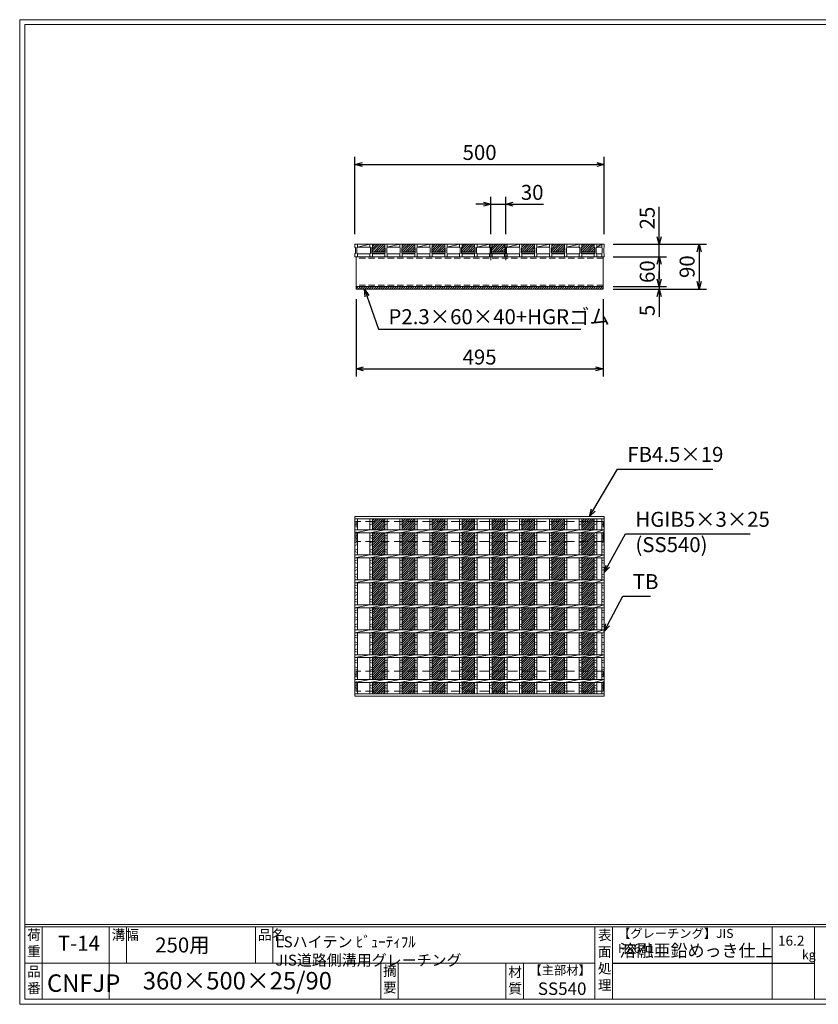
# Model space of a CAD drawing. Units: millimetres. Extents: x -3023 to -233, y -15 to 1958.
# Drawn here: x -3023 to -1421, y -15 to 1958 of the extents above; entities that cross this region are included whole.
import ezdxf

# ---------------------------------------------------------------- set-up
doc = ezdxf.new("R2010")
doc.units = ezdxf.units.MM
doc.linetypes.add('CENTER', pattern=[10, 6.25, -1.25, 1.25, -1.25])
doc.linetypes.add('HIDDEN', pattern=[9.525, 6.35, -3.175])
for name, color, linetype, lineweight in [('エンボス', 4, 'Continuous', 5), ('ゴム', 51, 'Continuous', 13), ('中心線', 1, 'CENTER', 5), ('寸法線', 2, 'Continuous', 9), ('嵩上平面', 112, 'HIDDEN', 13), ('嵩上断面', 112, 'Continuous', 13), ('本体', 7, 'Continuous', 13), ('枠寸法', 31, 'Continuous', 9)]:
    doc.layers.add(name, color=color, linetype=linetype, lineweight=lineweight)
doc.layers.add('外枠', color=7, linetype='Continuous')
doc.dimstyles.new('ISO-25', dxfattribs={"dimscale": 10, "dimtxt": 3, "dimasz": 1.5, "dimexe": 1.5, "dimexo": 2, "dimgap": 0.5, "dimtad": 1, "dimdsep": 46, "dimtxsty": 'Standard', "dimblk": 'OPEN30', "dimcen": 2.5, "dimadec": 0, "dimazin": 0, "dimtfac": 1, "dimtmove": 0, "dimatfit": 0, "dimldrblk": 'OPEN30', "dimfxl": 1, "dimarcsym": 0})

# ---------------------------------------------------------------- blocks, each defined once
blk = doc.blocks.new('_Open30')
at = {"color": 0, "linetype": 'ByBlock', "lineweight": -2}
for p, q in [((-1, 0.27), (0, 0)), ((0, 0), (-1, -0.27)), ((0, 0), (-1, 0))]:
    blk.add_line(p, q, dxfattribs=at)
blk = doc.blocks.new('*D27')
at = {"layer": 'Defpoints', "color": 0, "linetype": 'Continuous'}
for p in [(-2047.9, 1588.5), (-2077.9, 1508.5), (-2047.9, 1508.5)]:
    blk.add_point(p, dxfattribs=at)
at = {"layer": '寸法線', "color": 0, "linetype": 'Continuous', "lineweight": -2}
for p, q in [((-2077.9, 1528.5), (-2077.9, 1603.5)), ((-2047.9, 1528.5), (-2047.9, 1603.5)), ((-2092.9, 1588.5), (-2107.9, 1588.5)), ((-2077.9, 1588.5), (-2047.9, 1588.5)), ((-2032.9, 1588.5), (-1972.1, 1588.5))]:
    blk.add_line(p, q, dxfattribs=at)
at = {"layer": '寸法線', "color": 0, "linetype": 'Continuous', "lineweight": -2, "xscale": 15, "yscale": 15, "zscale": 15}
blk.add_blockref('_Open30', (-2077.9, 1588.5), dxfattribs=at)
at = {"layer": '寸法線', "color": 0, "linetype": 'Continuous', "lineweight": -2, "xscale": 15, "yscale": 15, "zscale": 15, "rotation": 180}
blk.add_blockref('_Open30', (-2047.9, 1588.5), dxfattribs=at)
at = {"layer": '寸法線', "color": 0, "linetype": 'Continuous', "insert": (-1995, 1608.5), "char_height": 30, "attachment_point": 5}
blk.add_mtext('30', dxfattribs=at)
blk = doc.blocks.new('*D30')
at = {"layer": 'Defpoints', "color": 0, "linetype": 'Continuous'}
for p in [(-1850.4, 1668.5), (-2350.4, 1508.5), (-1850.4, 1508.5)]:
    blk.add_point(p, dxfattribs=at)
at = {"layer": '寸法線', "color": 0, "linetype": 'Continuous', "lineweight": -2}
for p, q in [((-2350.4, 1528.5), (-2350.4, 1683.5)), ((-1850.4, 1528.5), (-1850.4, 1683.5)), ((-2335.4, 1668.5), (-1865.4, 1668.5))]:
    blk.add_line(p, q, dxfattribs=at)
at = {"layer": '寸法線', "color": 0, "linetype": 'Continuous', "lineweight": -2, "xscale": 15, "yscale": 15, "zscale": 15, "rotation": 180}
blk.add_blockref('_Open30', (-2350.4, 1668.5), dxfattribs=at)
at = {"layer": '寸法線', "color": 0, "linetype": 'Continuous', "lineweight": -2, "xscale": 15, "yscale": 15, "zscale": 15}
blk.add_blockref('_Open30', (-1850.4, 1668.5), dxfattribs=at)
at = {"layer": '寸法線', "color": 0, "linetype": 'Continuous', "insert": (-2100.4, 1688.5), "char_height": 30, "attachment_point": 5}
blk.add_mtext('500', dxfattribs=at)
blk = doc.blocks.new('*D31')
at = {"layer": 'Defpoints', "color": 0, "linetype": 'Continuous'}
for p in [(-1852.9, 1508.5), (-1740.4, 1508.5), (-1852.9, 1483.5)]:
    blk.add_point(p, dxfattribs=at)
at = {"layer": '寸法線', "color": 0, "linetype": 'Continuous', "lineweight": -2}
for p, q in [((-1740.4, 1523.5), (-1740.4, 1583.3)), ((-1832.9, 1508.5), (-1725.4, 1508.5)), ((-1740.4, 1483.5), (-1740.4, 1508.5)), ((-1832.9, 1483.5), (-1725.4, 1483.5)), ((-1740.4, 1468.5), (-1740.4, 1453.5))]:
    blk.add_line(p, q, dxfattribs=at)
at = {"layer": '寸法線', "color": 0, "linetype": 'Continuous', "lineweight": -2, "xscale": 15, "yscale": 15, "zscale": 15}
for p, rotation in [((-1740.4, 1508.5), 270), ((-1740.4, 1483.5), 90)]:
    blk.add_blockref('_Open30', p, dxfattribs=dict(at, rotation=rotation))
at = {"layer": '寸法線', "color": 0, "linetype": 'Continuous', "insert": (-1760.4, 1560.9), "char_height": 30, "attachment_point": 5, "rotation": 90}
blk.add_mtext('25', dxfattribs=at)
blk = doc.blocks.new('*U25')
at = {"layer": 'エンボス', "ltscale": 3}
h = blk.add_hatch(dxfattribs=at)
h.set_pattern_fill('ANSI31', color=256)
h.set_pattern_definition([(45, (-430.59, -1466.396), (-2.245064, 2.245064), [])])
h.paths.add_polyline_path([(12.5, 175.5), (-12.5, 175.5), (-12.5, 153), (12.5, 153)])
h.paths.add_polyline_path([(12.5, 147), (-12.5, 147), (-12.5, 103), (12.5, 103)])
h.paths.add_polyline_path([(12.5, 97), (-12.5, 97), (-12.5, 53), (12.5, 53)])
h.paths.add_polyline_path([(12.5, 47), (-12.5, 47), (-12.5, 3), (12.5, 3)])
h.paths.add_polyline_path([(12.5, -3), (-12.5, -3), (-12.5, -47), (12.5, -47)])
h.paths.add_polyline_path([(12.5, -53), (-12.5, -53), (-12.5, -97), (12.5, -97)])
h.paths.add_polyline_path([(12.5, -103), (-12.5, -103), (-12.5, -147), (12.5, -147)])
h.paths.add_polyline_path([(12.5, -153), (-12.5, -153), (-12.5, -175.5), (12.5, -175.5)])
blk = doc.blocks.new('*U26')
at = {"layer": 'エンボス', "color": 0, "linetype": 'ByBlock', "lineweight": -2}
for p in [(0, 0), (60, 0), (120, 0), (180, 0), (240, 0), (300, 0), (360, 0), (420, 0)]:
    blk.add_blockref('*U25', p, dxfattribs=at)
blk = doc.blocks.new('*D34')
at = {"layer": 'Defpoints', "color": 0, "linetype": 'Continuous'}
for p in [(-1852.9, 1483.5), (-1852.9, 1423.5), (-1740.4, 1423.5)]:
    blk.add_point(p, dxfattribs=at)
at = {"layer": '寸法線', "color": 0, "linetype": 'Continuous', "lineweight": -2}
for p, q in [((-1832.9, 1483.5), (-1725.4, 1483.5)), ((-1740.4, 1468.5), (-1740.4, 1438.5)), ((-1832.9, 1423.5), (-1725.4, 1423.5))]:
    blk.add_line(p, q, dxfattribs=at)
at = {"layer": '寸法線', "color": 0, "linetype": 'Continuous', "lineweight": -2, "xscale": 15, "yscale": 15, "zscale": 15}
for p, rotation in [((-1740.4, 1483.5), 90), ((-1740.4, 1423.5), 270)]:
    blk.add_blockref('_Open30', p, dxfattribs=dict(at, rotation=rotation))
at = {"layer": '寸法線', "color": 0, "linetype": 'Continuous', "insert": (-1760.4, 1453.5), "char_height": 30, "attachment_point": 5, "rotation": 90}
blk.add_mtext('60', dxfattribs=at)
blk = doc.blocks.new('*D35')
at = {"layer": 'Defpoints', "color": 0, "linetype": 'Continuous'}
for p in [(-1852.9, 1508.5), (-1740.4, 1508.5), (-1852.9, 1483.5)]:
    blk.add_point(p, dxfattribs=at)
at = {"layer": '寸法線', "color": 0, "linetype": 'Continuous', "lineweight": -2}
for p, q in [((-1740.4, 1523.5), (-1740.4, 1583.3)), ((-1832.9, 1508.5), (-1725.4, 1508.5)), ((-1740.4, 1483.5), (-1740.4, 1508.5)), ((-1832.9, 1483.5), (-1725.4, 1483.5)), ((-1740.4, 1468.5), (-1740.4, 1453.5))]:
    blk.add_line(p, q, dxfattribs=at)
at = {"layer": '寸法線', "color": 0, "linetype": 'Continuous', "lineweight": -2, "xscale": 15, "yscale": 15, "zscale": 15}
for p, rotation in [((-1740.4, 1508.5), 270), ((-1740.4, 1483.5), 90)]:
    blk.add_blockref('_Open30', p, dxfattribs=dict(at, rotation=rotation))
at = {"layer": '寸法線', "color": 0, "linetype": 'Continuous', "insert": (-1760.4, 1560.9), "char_height": 30, "attachment_point": 5, "rotation": 90}
blk.add_mtext('25', dxfattribs=at)
blk = doc.blocks.new('*D36')
at = {"layer": 'Defpoints', "color": 0, "linetype": 'Continuous'}
for p in [(-1852.9, 1508.5), (-1852.9, 1418.5), (-1660.4, 1418.5)]:
    blk.add_point(p, dxfattribs=at)
at = {"layer": '寸法線', "color": 0, "linetype": 'Continuous', "lineweight": -2}
for p, q in [((-1832.9, 1508.5), (-1645.4, 1508.5)), ((-1660.4, 1493.5), (-1660.4, 1433.5)), ((-1832.9, 1418.5), (-1645.4, 1418.5))]:
    blk.add_line(p, q, dxfattribs=at)
at = {"layer": '寸法線', "color": 0, "linetype": 'Continuous', "lineweight": -2, "xscale": 15, "yscale": 15, "zscale": 15}
for p, rotation in [((-1660.4, 1508.5), 90), ((-1660.4, 1418.5), 270)]:
    blk.add_blockref('_Open30', p, dxfattribs=dict(at, rotation=rotation))
at = {"layer": '寸法線', "color": 0, "linetype": 'Continuous', "insert": (-1680.4, 1463.5), "char_height": 30, "attachment_point": 5, "rotation": 90}
blk.add_mtext('90', dxfattribs=at)
blk = doc.blocks.new('*D37')
at = {"layer": 'Defpoints', "color": 0, "linetype": 'Continuous'}
for p in [(-1852.9, 1423.5), (-1852.9, 1418.5), (-1740.4, 1418.5)]:
    blk.add_point(p, dxfattribs=at)
at = {"layer": '寸法線', "color": 0, "linetype": 'Continuous', "lineweight": -2}
for p, q in [((-1740.4, 1438.5), (-1740.4, 1453.5)), ((-1832.9, 1423.5), (-1725.4, 1423.5)), ((-1740.4, 1423.5), (-1740.4, 1418.5)), ((-1832.9, 1418.5), (-1725.4, 1418.5)), ((-1740.4, 1403.5), (-1740.4, 1362.9))]:
    blk.add_line(p, q, dxfattribs=at)
at = {"layer": '寸法線', "color": 0, "linetype": 'Continuous', "lineweight": -2, "xscale": 15, "yscale": 15, "zscale": 15}
for p, rotation in [((-1740.4, 1423.5), 270), ((-1740.4, 1418.5), 90)]:
    blk.add_blockref('_Open30', p, dxfattribs=dict(at, rotation=rotation))
at = {"layer": '寸法線', "color": 0, "linetype": 'Continuous', "insert": (-1760.4, 1375.7), "char_height": 30, "attachment_point": 5, "rotation": 90}
blk.add_mtext('5', dxfattribs=at)
blk = doc.blocks.new('*D39')
at = {"layer": 'Defpoints', "color": 0, "linetype": 'Continuous'}
for p in [(-2347.9, 1418.5), (-1852.9, 1418.5), (-1852.9, 1258.5)]:
    blk.add_point(p, dxfattribs=at)
at = {"layer": '寸法線', "color": 0, "linetype": 'Continuous', "lineweight": -2}
for p, q in [((-2347.9, 1398.5), (-2347.9, 1243.5)), ((-1852.9, 1398.5), (-1852.9, 1243.5)), ((-2332.9, 1258.5), (-1867.9, 1258.5))]:
    blk.add_line(p, q, dxfattribs=at)
at = {"layer": '寸法線', "color": 0, "linetype": 'Continuous', "lineweight": -2, "xscale": 15, "yscale": 15, "zscale": 15, "rotation": 180}
blk.add_blockref('_Open30', (-2347.9, 1258.5), dxfattribs=at)
at = {"layer": '寸法線', "color": 0, "linetype": 'Continuous', "lineweight": -2, "xscale": 15, "yscale": 15, "zscale": 15}
blk.add_blockref('_Open30', (-1852.9, 1258.5), dxfattribs=at)
at = {"layer": '寸法線', "color": 0, "linetype": 'Continuous', "insert": (-2100.4, 1278.5), "char_height": 30, "attachment_point": 5}
blk.add_mtext('495', dxfattribs=at)
blk = doc.blocks.new('*U40')
at = {"layer": 'エンボス', "ltscale": 3}
h = blk.add_hatch(dxfattribs=at)
h.set_pattern_fill('ANSI31', color=256)
h.set_pattern_definition([(45, (-413.59, -707.5055), (-2.245064, 2.245064), [])])
h.paths.add_polyline_path([(29.5, 12.5), (4.5, 12.5), (4.5, 6.5), (3.5, 5.5), (3.5, -2.5), (30.5, -2.5), (30.5, 5.5), (29.5, 6.5)])
at = {"layer": '本体'}
for p, q in [((-30.5, 12.5), (-25.5, 12.5)), ((-30.5, 12.5), (-30.5, 6.5)), ((-30.5, 12.5), (-25.5, 12.5)), ((-30.5, 12.5), (-30.5, 6.5)), ((-30.5, 12.5), (-25.5, 12.5)), ((-30.5, 12.5), (-30.5, 6.5)), ((-30.5, 6.5), (-29.5, 5.5)), ((-30.5, 6.5), (-29.5, 5.5)), ((-30.5, 6.5), (-29.5, 5.5)), ((-29.5, 5.5), (-29.5, -5.5)), ((-29.5, 5.5), (-29.5, -5.5)), ((-29.5, 5.5), (-29.5, -5.5)), ((-25.5, 6.5), (-26.5, 5.5)), ((-25.5, 6.5), (-26.5, 5.5)), ((-25.5, 6.5), (-26.5, 5.5)), ((-26.5, 5.5), (-26.5, -5.5)), ((-26.5, 5.5), (-26.5, -5.5)), ((-26.5, 5.5), (-26.5, -5.5)), ((-25.5, 12.5), (-25.5, 6.5)), ((-25.5, 12.5), (-25.5, 6.5)), ((-25.5, 12.5), (-25.5, 6.5)), ((-0.5, 12.5), (4.5, 12.5)), ((-0.5, 12.5), (-0.5, 6.5)), ((-0.5, 12.5), (4.5, 12.5)), ((-0.5, 12.5), (-0.5, 6.5)), ((-0.5, 12.5), (4.5, 12.5)), ((-0.5, 12.5), (-0.5, 6.5)), ((-0.5, 6.5), (0.5, 5.5)), ((-0.5, 6.5), (0.5, 5.5)), ((-0.5, 6.5), (0.5, 5.5)), ((0.5, 5.5), (0.5, -5.5)), ((0.5, 5.5), (0.5, -5.5)), ((0.5, 5.5), (0.5, -5.5)), ((4.5, 6.5), (3.5, 5.5)), ((4.5, 6.5), (3.5, 5.5)), ((4.5, 6.5), (3.5, 5.5)), ((3.5, 5.5), (3.5, -5.5)), ((3.5, 5.5), (3.5, -5.5)), ((3.5, 5.5), (3.5, -5.5)), ((4.5, 12.5), (4.5, 6.5)), ((4.5, 12.5), (4.5, 6.5)), ((4.5, 12.5), (4.5, 6.5)), ((-30.5, -6.5), (-29.5, -5.5)), ((-30.5, -6.5), (-29.5, -5.5)), ((-30.5, -6.5), (-29.5, -5.5)), ((-30.5, -12.5), (-30.5, -6.5)), ((-30.5, -12.5), (-30.5, -6.5)), ((-30.5, -12.5), (-30.5, -6.5)), ((-30.5, -12.5), (-25.5, -12.5)), ((-30.5, -12.5), (-25.5, -12.5)), ((-30.5, -12.5), (-25.5, -12.5)), ((-25.5, -6.5), (-26.5, -5.5)), ((-25.5, -6.5), (-26.5, -5.5)), ((-25.5, -6.5), (-26.5, -5.5)), ((-25.5, -12.5), (-25.5, -6.5)), ((-25.5, -12.5), (-25.5, -6.5)), ((-25.5, -12.5), (-25.5, -6.5)), ((-0.5, -6.5), (0.5, -5.5)), ((-0.5, -6.5), (0.5, -5.5)), ((-0.5, -6.5), (0.5, -5.5)), ((-0.5, -12.5), (-0.5, -6.5)), ((-0.5, -12.5), (-0.5, -6.5)), ((-0.5, -12.5), (-0.5, -6.5)), ((-0.5, -12.5), (4.5, -12.5)), ((-0.5, -12.5), (4.5, -12.5)), ((-0.5, -12.5), (4.5, -12.5)), ((4.5, -6.5), (3.5, -5.5)), ((4.5, -6.5), (3.5, -5.5)), ((4.5, -6.5), (3.5, -5.5)), ((4.5, -12.5), (4.5, -6.5)), ((4.5, -12.5), (4.5, -6.5)), ((4.5, -12.5), (4.5, -6.5))]:
    blk.add_line(p, q, dxfattribs=at)
at = {"layer": '本体', "linetype": 'Continuous'}
for p, q in [((-25.5, 12.5), (-0.5, 12.5)), ((-25.5, 6.5), (-0.5, 12.5)), ((-25.5, 6.5), (-0.5, 6.5)), ((4.5, 12.5), (29.5, 12.5)), ((-25.5, -6.5), (-0.5, -6.5)), ((3.5, -2.5), (30.5, -2.5)), ((3.5, -5.5), (30.5, -5.5)), ((4.5, -6.5), (29.5, -6.5))]:
    blk.add_line(p, q, dxfattribs=at)
blk = doc.blocks.new('*U41')
at = {"layer": '枠寸法', "color": 0, "linetype": 'ByBlock', "lineweight": -2}
for p in [(0, 0), (60, 0), (120, 0), (180, 0), (240, 0), (300, 0), (360, 0), (420, 0)]:
    blk.add_blockref('*U40', p, dxfattribs=at)
blk = doc.blocks.new('*U42')
at = {"layer": 'エンボス', "linetype": 'Continuous'}
for p, q in [((-15, 170.3), (-10, 168.3)), ((-10, 165.3), (-15, 163.3)), ((-15, 140.6), (-10, 142.6)), ((-10, 135.6), (-15, 137.6)), ((-15, 128.6), (-10, 126.6)), ((-10, 123.6), (-15, 121.6)), ((-15, 112.6), (-10, 114.6)), ((-10, 107.6), (-15, 109.6)), ((-15, 90.9), (-10, 92.9)), ((-10, 85.9), (-15, 87.9)), ((-15, 78.9), (-10, 76.9)), ((-10, 73.9), (-15, 71.9)), ((-15, 62.9), (-10, 64.9)), ((-10, 57.9), (-15, 59.9)), ((-15, 40.9), (-10, 42.9)), ((-10, 35.9), (-15, 37.9)), ((-15, 28.9), (-10, 26.9)), ((-10, 23.9), (-15, 21.9)), ((-15, 12.9), (-10, 14.9)), ((-10, 7.9), (-15, 9.9)), ((-15, -9.1), (-10, -7.1)), ((-10, -14.1), (-15, -12.1)), ((-15, -21.1), (-10, -23.1)), ((-10, -26.1), (-15, -28.1)), ((-15, -37.1), (-10, -35.1)), ((-10, -42.1), (-15, -40.1)), ((-15, -59.1), (-10, -57.1)), ((-10, -64.1), (-15, -62.1)), ((-15, -71.1), (-10, -73.1)), ((-10, -76.1), (-15, -78.1)), ((-15, -87.1), (-10, -85.1)), ((-10, -92.1), (-15, -90.1)), ((-15, -109.1), (-10, -107.1)), ((-10, -114.1), (-15, -112.1)), ((-15, -121.1), (-10, -123.1)), ((-10, -126.1), (-15, -128.1)), ((-15, -137.1), (-10, -135.1)), ((-10, -142.1), (-15, -140.1)), ((-15, -159.5), (-10, -157.5)), ((-10, -164.5), (-15, -162.5))]:
    blk.add_line(p, q, dxfattribs=at)
at = {"layer": '本体', "linetype": 'Continuous'}
for p, q in [((-15, 175.5), (-15, 153)), ((-10, 175.5), (-10, 153)), ((-15, 147), (15, 153)), ((-15, 147), (-15, 103)), ((-10, 147), (-10, 103)), ((-15, 97), (15, 103)), ((-15, 97), (-15, 53)), ((-10, 97), (-10, 53)), ((-15, 47), (15, 53)), ((-15, 47), (-15, 3)), ((-10, 47), (-10, 3)), ((-15, -3), (15, 3)), ((-15, -3), (-15, -47)), ((-10, -3), (-10, -47)), ((-15, -53), (15, -47)), ((-15, -53), (-15, -97)), ((-10, -53), (-10, -97)), ((-15, -103), (15, -97)), ((-15, -103), (-15, -147)), ((-10, -103), (-10, -147)), ((-15, -153), (15, -147)), ((-15, -153), (-15, -175.5)), ((-10, -153), (-10, -175.5))]:
    blk.add_line(p, q, dxfattribs=at)
blk = doc.blocks.new('*U43')
at = {"layer": '枠寸法', "color": 0, "linetype": 'ByBlock', "lineweight": -2}
for p in [(0, 0), (30, 0), (60, 0), (90, 0), (120, 0), (150, 0), (180, 0), (210, 0), (240, 0), (270, 0), (300, 0), (330, 0), (360, 0), (390, 0), (420, 0)]:
    blk.add_blockref('*U42', p, dxfattribs=at)

msp = doc.modelspace()

# ---------------------------------------------------------------- hatches: boundary and pattern name
at = {"layer": 'ゴム', "linetype": 'Continuous'}
h = msp.add_hatch(dxfattribs=at)
h.set_pattern_fill('ANSI31', color=256, style=0)
h.set_pattern_definition([(45, (-2787.205, 1199.9186), (-2.245064, 2.245064), [])])
h.paths.add_polyline_path([(-1852.924, 1418.474), (-1852.924, 1423.474), (-2347.924, 1423.474), (-2347.924, 1418.474)])

# ---------------------------------------------------------------- linework, layer by layer
at = {"layer": 'エンボス', "linetype": 'Continuous'}
for p, q in [((-2350.424, 953.162), (-2345.424, 951.162)), ((-2345.424, 948.162), (-2350.424, 946.162)), ((-1870.424, 953.162), (-1865.424, 951.162)), ((-1865.424, 948.162), (-1870.424, 946.162)), ((-1855.424, 953.162), (-1850.424, 951.162)), ((-1850.424, 948.162), (-1855.424, 946.162)), ((-2350.424, 923.484), (-2345.424, 925.484)), ((-2345.424, 918.484), (-2350.424, 920.484)), ((-2350.424, 911.484), (-2345.424, 909.484)), ((-1870.424, 923.484), (-1865.424, 925.484)), ((-1865.424, 918.484), (-1870.424, 920.484)), ((-1870.424, 911.484), (-1865.424, 909.484)), ((-1855.424, 923.484), (-1850.424, 925.484)), ((-1850.424, 918.484), (-1855.424, 920.484)), ((-1855.424, 911.484), (-1850.424, 909.484)), ((-2345.424, 906.484), (-2350.424, 904.484)), ((-2350.424, 895.484), (-2345.424, 897.484)), ((-2345.424, 890.484), (-2350.424, 892.484)), ((-1865.424, 906.484), (-1870.424, 904.484)), ((-1870.424, 895.484), (-1865.424, 897.484)), ((-1865.424, 890.484), (-1870.424, 892.484)), ((-1850.424, 906.484), (-1855.424, 904.484)), ((-1855.424, 895.484), (-1850.424, 897.484)), ((-1850.424, 890.484), (-1855.424, 892.484)), ((-2350.424, 873.825), (-2345.424, 875.825)), ((-2345.424, 868.825), (-2350.424, 870.825)), ((-1870.424, 873.825), (-1865.424, 875.825)), ((-1865.424, 868.825), (-1870.424, 870.825)), ((-1855.424, 873.825), (-1850.424, 875.825)), ((-1850.424, 868.825), (-1855.424, 870.825)), ((-2350.424, 861.825), (-2345.424, 859.825)), ((-2345.424, 856.825), (-2350.424, 854.825)), ((-1870.424, 861.825), (-1865.424, 859.825)), ((-1865.424, 856.825), (-1870.424, 854.825)), ((-1855.424, 861.825), (-1850.424, 859.825)), ((-1850.424, 856.825), (-1855.424, 854.825)), ((-2350.424, 845.825), (-2345.424, 847.825)), ((-2345.424, 840.825), (-2350.424, 842.825)), ((-1870.424, 845.825), (-1865.424, 847.825)), ((-1865.424, 840.825), (-1870.424, 842.825)), ((-1855.424, 845.825), (-1850.424, 847.825)), ((-1850.424, 840.825), (-1855.424, 842.825)), ((-2350.424, 823.825), (-2345.424, 825.825)), ((-2345.424, 818.825), (-2350.424, 820.825)), ((-2350.424, 811.825), (-2345.424, 809.825)), ((-1870.424, 823.825), (-1865.424, 825.825)), ((-1865.424, 818.825), (-1870.424, 820.825)), ((-1870.424, 811.825), (-1865.424, 809.825)), ((-1855.424, 823.825), (-1850.424, 825.825)), ((-1850.424, 818.825), (-1855.424, 820.825)), ((-1855.424, 811.825), (-1850.424, 809.825)), ((-2345.424, 806.825), (-2350.424, 804.825)), ((-2350.424, 795.825), (-2345.424, 797.825)), ((-2345.424, 790.825), (-2350.424, 792.825)), ((-1865.424, 806.825), (-1870.424, 804.825)), ((-1870.424, 795.825), (-1865.424, 797.825)), ((-1865.424, 790.825), (-1870.424, 792.825)), ((-1850.424, 806.825), (-1855.424, 804.825)), ((-1855.424, 795.825), (-1850.424, 797.825)), ((-1850.424, 790.825), (-1855.424, 792.825)), ((-2350.424, 773.825), (-2345.424, 775.825)), ((-2345.424, 768.825), (-2350.424, 770.825)), ((-1870.424, 773.825), (-1865.424, 775.825)), ((-1865.424, 768.825), (-1870.424, 770.825)), ((-1855.424, 773.825), (-1850.424, 775.825)), ((-1850.424, 768.825), (-1855.424, 770.825)), ((-2350.424, 761.825), (-2345.424, 759.825)), ((-2345.424, 756.825), (-2350.424, 754.825)), ((-1870.424, 761.825), (-1865.424, 759.825)), ((-1865.424, 756.825), (-1870.424, 754.825)), ((-1855.424, 761.825), (-1850.424, 759.825)), ((-1850.424, 756.825), (-1855.424, 754.825)), ((-2350.424, 745.825), (-2345.424, 747.825)), ((-2345.424, 740.825), (-2350.424, 742.825)), ((-1870.424, 745.825), (-1865.424, 747.825)), ((-1865.424, 740.825), (-1870.424, 742.825)), ((-1855.424, 745.825), (-1850.424, 747.825)), ((-1850.424, 740.825), (-1855.424, 742.825)), ((-2350.424, 723.825), (-2345.424, 725.825)), ((-2345.424, 718.825), (-2350.424, 720.825)), ((-2350.424, 711.825), (-2345.424, 709.825)), ((-1870.424, 723.825), (-1865.424, 725.825)), ((-1865.424, 718.825), (-1870.424, 720.825)), ((-1870.424, 711.825), (-1865.424, 709.825)), ((-1855.424, 723.825), (-1850.424, 725.825)), ((-1850.424, 718.825), (-1855.424, 720.825)), ((-1855.424, 711.825), (-1850.424, 709.825)), ((-2345.424, 706.825), (-2350.424, 704.825)), ((-2350.424, 695.825), (-2345.424, 697.825)), ((-2345.424, 690.825), (-2350.424, 692.825)), ((-1865.424, 706.825), (-1870.424, 704.825)), ((-1870.424, 695.825), (-1865.424, 697.825)), ((-1865.424, 690.825), (-1870.424, 692.825)), ((-1850.424, 706.825), (-1855.424, 704.825)), ((-1855.424, 695.825), (-1850.424, 697.825)), ((-1850.424, 690.825), (-1855.424, 692.825)), ((-2350.424, 673.825), (-2345.424, 675.825)), ((-1870.424, 673.825), (-1865.424, 675.825)), ((-1855.424, 673.825), (-1850.424, 675.825)), ((-2345.424, 668.825), (-2350.424, 670.825)), ((-2350.424, 661.825), (-2345.424, 659.825)), ((-2345.424, 656.825), (-2350.424, 654.825)), ((-1865.424, 668.825), (-1870.424, 670.825)), ((-1870.424, 661.825), (-1865.424, 659.825)), ((-1865.424, 656.825), (-1870.424, 654.825)), ((-1850.424, 668.825), (-1855.424, 670.825)), ((-1855.424, 661.825), (-1850.424, 659.825)), ((-1850.424, 656.825), (-1855.424, 654.825)), ((-2350.424, 645.825), (-2345.424, 647.825)), ((-2345.424, 640.825), (-2350.424, 642.825)), ((-1870.424, 645.825), (-1865.424, 647.825)), ((-1865.424, 640.825), (-1870.424, 642.825)), ((-1855.424, 645.825), (-1850.424, 647.825)), ((-1850.424, 640.825), (-1855.424, 642.825)), ((-2350.424, 623.412), (-2345.424, 625.412)), ((-2345.424, 618.412), (-2350.424, 620.412)), ((-1870.424, 623.412), (-1865.424, 625.412)), ((-1865.424, 618.412), (-1870.424, 620.412)), ((-1855.424, 623.412), (-1850.424, 625.412)), ((-1850.424, 618.412), (-1855.424, 620.412))]:
    msp.add_line(p, q, dxfattribs=at)
at = {"layer": 'ゴム', "linetype": 'Continuous'}
for p, q in [((-2347.924, 1423.474), (-2347.924, 1418.474)), ((-1852.924, 1418.474), (-1852.924, 1423.474)), ((-2347.924, 1418.474), (-1852.924, 1418.474))]:
    msp.add_line(p, q, dxfattribs=at)
at = {"layer": '中心線', "linetype": 'Continuous'}
for p, q in [((-2077.924, 1509.551), (-2077.924, 1476.551)), ((-2047.924, 1509.551), (-2047.924, 1476.551))]:
    msp.add_line(p, q, dxfattribs=at)
at = {"layer": '外枠', "lineweight": 9, "ltscale": 80}
for p, q in [((-233.037, 1958.476), (-3022.548, 1958.476)), ((-3022.548, -14.793), (-3022.548, 1958.476)), ((-3022.548, -14.793), (-233.037, -14.793))]:
    msp.add_line(p, q, dxfattribs=at)
at = {"layer": '外枠', "lineweight": 9, "ltscale": 100}
for p, q in [((-3012.548, 1949.085), (-242.429, 1949.085)), ((-3012.548, 1949.085), (-3012.548, -4.793)), ((-2977.548, 140.607), (-2977.548, -4.793)), ((-2843.444, 140.607), (-2843.444, -4.793)), ((-2808.444, 140.607), (-2808.444, 67.907)), ((-2549.983, 140.607), (-2549.983, 67.907)), ((-2514.983, 140.607), (-2514.983, 67.907)), ((-2298.72, 67.907), (-2298.72, -4.793)), ((-2263.72, 67.907), (-2263.72, -4.793)), ((-2047.597, 67.907), (-2047.597, -4.793)), ((-2012.597, 67.907), (-2012.597, -4.793)), ((-3012.548, -4.793), (-242.429, -4.793))]:
    msp.add_line(p, q, dxfattribs=at)
at = {"layer": '外枠', "linetype": 'Continuous', "lineweight": 9, "ltscale": 100}
for p, q in [((-3012.548, 145.302), (-242.429, 145.302)), ((-3012.548, 140.607), (-242.429, 140.607)), ((-1869.017, 140.607), (-1869.017, -4.793)), ((-1834.017, 140.607), (-1834.017, -4.793)), ((-1513.868, 140.607), (-1513.868, -4.793)), ((-1428.597, 140.607), (-1428.597, -4.793)), ((-3012.548, 67.907), (-1869.018, 67.907))]:
    msp.add_line(p, q, dxfattribs=at)
at = {"layer": '外枠', "ltscale": 3}
msp.add_line((-1834.017, 67.907), (-1428.597, 67.907), dxfattribs=at)
at = {"layer": '嵩上平面', "linetype": 'HIDDEN', "lineweight": 9, "ltscale": 3}
for p, q in [((-1852.924, 952.912), (-2347.924, 952.912)), ((-2347.924, 912.912), (-2347.924, 952.912)), ((-1852.924, 912.912), (-1852.924, 952.912)), ((-1852.924, 912.912), (-2347.924, 912.912)), ((-1852.924, 652.912), (-2347.924, 652.912)), ((-2347.924, 612.912), (-2347.924, 652.912)), ((-1852.924, 612.912), (-1852.924, 652.912)), ((-1852.924, 612.912), (-2347.924, 612.912))]:
    msp.add_line(p, q, dxfattribs=at)
at = {"layer": '嵩上断面', "linetype": 'Continuous'}
for p, q in [((-1852.924, 1483.474), (-2347.924, 1483.474)), ((-2347.924, 1483.474), (-2347.924, 1423.474)), ((-1852.924, 1483.474), (-1852.924, 1423.474)), ((-1852.924, 1423.474), (-2347.924, 1423.474))]:
    msp.add_line(p, q, dxfattribs=at)
at = {"layer": '嵩上断面', "linetype": 'HIDDEN', "ltscale": 2}
for p, q in [((-1852.924, 1480.274), (-2347.924, 1480.274)), ((-1852.924, 1426.674), (-2347.924, 1426.674))]:
    msp.add_line(p, q, dxfattribs=at)
at = {"layer": '本体'}
for p, q in [((-1870.424, 1508.474), (-1865.424, 1508.474)), ((-1870.424, 1508.474), (-1870.424, 1502.474)), ((-1870.424, 1508.474), (-1865.424, 1508.474)), ((-1870.424, 1508.474), (-1870.424, 1502.474)), ((-1870.424, 1508.474), (-1865.424, 1508.474)), ((-1870.424, 1508.474), (-1870.424, 1502.474)), ((-1870.424, 1502.474), (-1869.424, 1501.474)), ((-1870.424, 1502.474), (-1869.424, 1501.474)), ((-1870.424, 1502.474), (-1869.424, 1501.474)), ((-1869.424, 1501.474), (-1869.424, 1490.474)), ((-1869.424, 1501.474), (-1869.424, 1490.474)), ((-1869.424, 1501.474), (-1869.424, 1490.474)), ((-1865.424, 1502.474), (-1866.424, 1501.474)), ((-1865.424, 1502.474), (-1866.424, 1501.474)), ((-1865.424, 1502.474), (-1866.424, 1501.474)), ((-1866.424, 1501.474), (-1866.424, 1490.474)), ((-1866.424, 1501.474), (-1866.424, 1490.474)), ((-1866.424, 1501.474), (-1866.424, 1490.474)), ((-1865.424, 1508.474), (-1865.424, 1502.474)), ((-1865.424, 1508.474), (-1865.424, 1502.474)), ((-1865.424, 1508.474), (-1865.424, 1502.474)), ((-1855.424, 1508.474), (-1850.424, 1508.474)), ((-1855.424, 1508.474), (-1855.424, 1502.474)), ((-1855.424, 1508.474), (-1850.424, 1508.474)), ((-1855.424, 1508.474), (-1855.424, 1502.474)), ((-1855.424, 1508.474), (-1850.424, 1508.474)), ((-1855.424, 1508.474), (-1855.424, 1502.474)), ((-1855.424, 1502.474), (-1854.424, 1501.474)), ((-1855.424, 1502.474), (-1854.424, 1501.474)), ((-1855.424, 1502.474), (-1854.424, 1501.474)), ((-1854.424, 1501.474), (-1854.424, 1490.474)), ((-1854.424, 1501.474), (-1854.424, 1490.474)), ((-1854.424, 1501.474), (-1854.424, 1490.474)), ((-1850.424, 1502.474), (-1851.424, 1501.474)), ((-1850.424, 1502.474), (-1851.424, 1501.474)), ((-1850.424, 1502.474), (-1851.424, 1501.474)), ((-1851.424, 1501.474), (-1851.424, 1490.474)), ((-1851.424, 1501.474), (-1851.424, 1490.474)), ((-1851.424, 1501.474), (-1851.424, 1490.474)), ((-1850.424, 1508.474), (-1850.424, 1502.474)), ((-1850.424, 1508.474), (-1850.424, 1502.474)), ((-1850.424, 1508.474), (-1850.424, 1502.474)), ((-1870.424, 1489.474), (-1869.424, 1490.474)), ((-1870.424, 1489.474), (-1869.424, 1490.474)), ((-1870.424, 1489.474), (-1869.424, 1490.474)), ((-1870.424, 1483.474), (-1870.424, 1489.474)), ((-1870.424, 1483.474), (-1870.424, 1489.474)), ((-1870.424, 1483.474), (-1870.424, 1489.474)), ((-1870.424, 1483.474), (-1865.424, 1483.474)), ((-1870.424, 1483.474), (-1865.424, 1483.474)), ((-1870.424, 1483.474), (-1865.424, 1483.474)), ((-1865.424, 1489.474), (-1866.424, 1490.474)), ((-1865.424, 1489.474), (-1866.424, 1490.474)), ((-1865.424, 1489.474), (-1866.424, 1490.474)), ((-1865.424, 1483.474), (-1865.424, 1489.474)), ((-1865.424, 1483.474), (-1865.424, 1489.474)), ((-1865.424, 1483.474), (-1865.424, 1489.474)), ((-1855.424, 1489.474), (-1854.424, 1490.474)), ((-1855.424, 1489.474), (-1854.424, 1490.474)), ((-1855.424, 1489.474), (-1854.424, 1490.474)), ((-1855.424, 1483.474), (-1855.424, 1489.474)), ((-1855.424, 1483.474), (-1855.424, 1489.474)), ((-1855.424, 1483.474), (-1855.424, 1489.474)), ((-1855.424, 1483.474), (-1850.424, 1483.474)), ((-1855.424, 1483.474), (-1850.424, 1483.474)), ((-1855.424, 1483.474), (-1850.424, 1483.474)), ((-1850.424, 1489.474), (-1851.424, 1490.474)), ((-1850.424, 1489.474), (-1851.424, 1490.474)), ((-1850.424, 1489.474), (-1851.424, 1490.474)), ((-1850.424, 1483.474), (-1850.424, 1489.474)), ((-1850.424, 1483.474), (-1850.424, 1489.474)), ((-1850.424, 1483.474), (-1850.424, 1489.474))]:
    msp.add_line(p, q, dxfattribs=at)
at = {"layer": '本体', "linetype": 'Continuous'}
for p, q in [((-1865.424, 1508.474), (-1855.424, 1508.474)), ((-1865.424, 1502.474), (-1855.424, 1508.474)), ((-1865.424, 1502.474), (-1855.424, 1502.474)), ((-1865.424, 1489.474), (-1855.424, 1489.474)), ((-2350.424, 962.912), (-1850.424, 962.912)), ((-2350.424, 962.912), (-2350.424, 958.412)), ((-2350.424, 958.412), (-1850.424, 958.412)), ((-2350.424, 958.412), (-2350.424, 935.912)), ((-2345.424, 958.412), (-2345.424, 935.912)), ((-1870.424, 958.412), (-1870.424, 935.912)), ((-1865.424, 958.412), (-1865.424, 935.912)), ((-1855.424, 958.412), (-1855.424, 935.912)), ((-1850.424, 962.912), (-1850.424, 958.412)), ((-1850.424, 958.412), (-1850.424, 935.912)), ((-2350.424, 935.912), (-1850.424, 935.912)), ((-2350.424, 935.912), (-2350.424, 929.912)), ((-2350.424, 929.912), (-2320.424, 935.912)), ((-2350.424, 929.912), (-1850.424, 929.912)), ((-2350.424, 929.912), (-2350.424, 885.912)), ((-2345.424, 929.912), (-2345.424, 885.912)), ((-1870.424, 929.912), (-1850.424, 935.912)), ((-1870.424, 929.912), (-1870.424, 885.912)), ((-1865.424, 929.912), (-1865.424, 885.912)), ((-1855.424, 929.912), (-1855.424, 885.912)), ((-1855.424, 929.912), (-1855.424, 885.912)), ((-1850.424, 935.912), (-1850.424, 929.912)), ((-1850.424, 929.912), (-1850.424, 885.912)), ((-1850.424, 929.912), (-1850.424, 885.912)), ((-2350.424, 885.912), (-1850.424, 885.912)), ((-2350.424, 885.912), (-2350.424, 879.912)), ((-2350.424, 879.912), (-2320.424, 885.912)), ((-2350.424, 879.912), (-2350.424, 835.912)), ((-2350.424, 879.912), (-1850.424, 879.912)), ((-2345.424, 879.912), (-2345.424, 835.912)), ((-1870.424, 879.912), (-1850.424, 885.912)), ((-1870.424, 879.912), (-1870.424, 835.912)), ((-1865.424, 879.912), (-1865.424, 835.912)), ((-1855.424, 879.912), (-1855.424, 835.912)), ((-1855.424, 879.912), (-1855.424, 835.912)), ((-1850.424, 885.912), (-1850.424, 879.912)), ((-1850.424, 879.912), (-1850.424, 835.912)), ((-1850.424, 879.912), (-1850.424, 835.912)), ((-2350.424, 835.912), (-1850.424, 835.912)), ((-2350.424, 829.912), (-2320.424, 835.912)), ((-2350.424, 835.912), (-2350.424, 829.912)), ((-2350.424, 829.912), (-2350.424, 785.912)), ((-2350.424, 829.912), (-1850.424, 829.912)), ((-2345.424, 829.912), (-2345.424, 785.912)), ((-1870.424, 829.912), (-1850.424, 835.912)), ((-1870.424, 829.912), (-1870.424, 785.912)), ((-1865.424, 829.912), (-1865.424, 785.912)), ((-1855.424, 829.912), (-1855.424, 785.912)), ((-1855.424, 829.912), (-1855.424, 785.912)), ((-1850.424, 835.912), (-1850.424, 829.912)), ((-1850.424, 829.912), (-1850.424, 785.912)), ((-1850.424, 829.912), (-1850.424, 785.912)), ((-2350.424, 785.912), (-1850.424, 785.912)), ((-2350.424, 779.912), (-2320.424, 785.912)), ((-2350.424, 785.912), (-2350.424, 779.912)), ((-2350.424, 779.912), (-2350.424, 735.912)), ((-2350.424, 779.912), (-1850.424, 779.912)), ((-2345.424, 779.912), (-2345.424, 735.912)), ((-1870.424, 779.912), (-1850.424, 785.912)), ((-1870.424, 779.912), (-1870.424, 735.912)), ((-1865.424, 779.912), (-1865.424, 735.912)), ((-1855.424, 779.912), (-1855.424, 735.912)), ((-1855.424, 779.912), (-1855.424, 735.912)), ((-1850.424, 785.912), (-1850.424, 779.912)), ((-1850.424, 779.912), (-1850.424, 735.912)), ((-1850.424, 779.912), (-1850.424, 735.912)), ((-2350.424, 735.912), (-1850.424, 735.912)), ((-2350.424, 729.912), (-2320.424, 735.912)), ((-2350.424, 735.912), (-2350.424, 729.912)), ((-1870.424, 729.912), (-1850.424, 735.912)), ((-1850.424, 735.912), (-1850.424, 729.912)), ((-2350.424, 729.912), (-2350.424, 685.912)), ((-2350.424, 729.912), (-1850.424, 729.912)), ((-2345.424, 729.912), (-2345.424, 685.912)), ((-1870.424, 729.912), (-1870.424, 685.912)), ((-1865.424, 729.912), (-1865.424, 685.912)), ((-1855.424, 729.912), (-1855.424, 685.912)), ((-1855.424, 729.912), (-1855.424, 685.912)), ((-1850.424, 729.912), (-1850.424, 685.912)), ((-1850.424, 729.912), (-1850.424, 685.912)), ((-2350.424, 685.912), (-1850.424, 685.912)), ((-2350.424, 679.912), (-2320.424, 685.912)), ((-2350.424, 685.912), (-2350.424, 679.912)), ((-2350.424, 679.912), (-2350.424, 635.912)), ((-2350.424, 679.912), (-1850.424, 679.912)), ((-2345.424, 679.912), (-2345.424, 635.912)), ((-1870.424, 679.912), (-1850.424, 685.912)), ((-1870.424, 679.912), (-1870.424, 635.912)), ((-1865.424, 679.912), (-1865.424, 635.912)), ((-1855.424, 679.912), (-1855.424, 635.912)), ((-1855.424, 679.912), (-1855.424, 635.912)), ((-1850.424, 685.912), (-1850.424, 679.912)), ((-1850.424, 679.912), (-1850.424, 635.912)), ((-1850.424, 679.912), (-1850.424, 635.912)), ((-2350.424, 635.912), (-1850.424, 635.912)), ((-2350.424, 635.912), (-2350.424, 629.912)), ((-2350.424, 629.912), (-2320.424, 635.912)), ((-1870.424, 629.912), (-1850.424, 635.912)), ((-1850.424, 635.912), (-1850.424, 629.912)), ((-2350.424, 629.912), (-2350.424, 607.412)), ((-2350.424, 629.912), (-1850.424, 629.912)), ((-2345.424, 629.912), (-2345.424, 607.412)), ((-1870.424, 629.912), (-1870.424, 607.412)), ((-1865.424, 629.912), (-1865.424, 607.412)), ((-1855.424, 629.912), (-1855.424, 607.412)), ((-1855.424, 629.912), (-1855.424, 607.412)), ((-1850.424, 629.912), (-1850.424, 607.412)), ((-1850.424, 629.912), (-1850.424, 607.412)), ((-2350.424, 602.912), (-2350.424, 607.412)), ((-2350.424, 607.412), (-1850.424, 607.412)), ((-2350.424, 602.912), (-1850.424, 602.912)), ((-1850.424, 602.912), (-1850.424, 607.412))]:
    msp.add_line(p, q, dxfattribs=at)

# ---------------------------------------------------------------- block references
at = {"layer": 'エンボス'}
msp.add_blockref('*U26', (-2302.924, 782.912), dxfattribs=at)
at = {"layer": '枠寸法'}
for name, p in [('*U41', (-2319.924, 1495.974)), ('*U43', (-2305.424, 782.912))]:
    msp.add_blockref(name, p, dxfattribs=at)

# ---------------------------------------------------------------- texts
at = {"layer": '外枠', "linetype": 'Continuous', "lineweight": 9, "ltscale": 100, "attachment_point": 1}
for s, insert, char_height, width in [('【グレーチング】JIS\u3000H8641', (-1822.787, 136.289), 18, 301.8661), ('荷\\P重', (-3007.628, 134.539), 20, 30.0799), ('T-14', (-2945.932, 122.583), 30, 126.3036), ('溝幅', (-2838.114, 134.515), 20, 29.6694), ('250用', (-2750.797, 119.065), 30, 271.6208), ('品名', (-2544.653, 134.515), 20, 29.6694), ('LSハイテン ﾋﾞｭｰﾃｨﾌﾙ JIS道路側溝用グレーチング', (-2509.507, 121.361), 22, 655.29935), ('表\\P面\\P処\\P理', (-1863.163, 133.818), 20, 1015.1375), ('16.2', (-1502.071, 122.707), 20, 1015.1375), ('溶融亜鉛めっき仕上', (-1819.87, 105.345), 25, 1015.1375), ('kg', (-1454.084, 93.621), 18, 25.456), ('品\\P番', (-3007.492, 61.028), 20, 23.52947), ('摘\\P要', (-2294.07, 62.133), 20, 664.6119), ('材\\P質', (-2042.815, 60.056), 20, 31.38948), ('【主部材】', (-2000.355, 62.818), 18, 122.0406), ('CNFJP', (-2967.806, 45.167), 35, 100.28865), ('360×500×25/90', (-2775.691, 50.025), 35, 532.9183), ('SS540', (-1983.573, 28.989), 25, 122.0406)]:
    msp.add_mtext(s, dxfattribs=dict(at, insert=insert, char_height=char_height, width=width))
at = {"layer": '寸法線', "linetype": 'Continuous', "char_height": 30}
for s, insert, attachment_point in [('P2.3×60×40+HGRゴム', (-2283.139, 1359.388), 4), ('FB4.5×19', (-1804.2, 1062.887), 7), ('HGIB5×3×25', (-1787.973, 932.813), 7), ('(SS540)', (-1787.973, 882.036), 7), ('TB', (-1793.185, 807.953), 7)]:
    msp.add_mtext(s, dxfattribs=dict(at, insert=insert, attachment_point=attachment_point))

# ---------------------------------------------------------------- dimensions: what is measured, and where the dimension line sits
at = {"layer": '寸法線', "linetype": 'Continuous'}
for base, p1, p2, picture, middle in [((-1850.424, 1668.477), (-2350.424, 1508.474), (-1850.424, 1508.474), '*D30', (-2100.424, 1688.477)), ((-2047.924, 1588.475), (-2077.924, 1508.474), (-2047.924, 1508.474), '*D27', (-1995.03, 1608.475)), ((-1852.924, 1258.474), (-2347.924, 1418.474), (-1852.924, 1418.474), '*D39', (-2100.424, 1278.474))]:
    dim = msp.add_linear_dim(base=base, p1=p1, p2=p2, dimstyle='ISO-25', dxfattribs=at)
    dim.commit()
    dim.dimension.update_dxf_attribs({"geometry": picture, "text_midpoint": middle})
for base, p1, p2, picture, middle in [((-1740.419, 1508.474), (-1852.924, 1483.474), (-1852.924, 1508.474), '*D31', (-1760.419, 1560.911)), ((-1740.419, 1508.474), (-1852.924, 1483.474), (-1852.924, 1508.474), '*D35', (-1760.419, 1560.911)), ((-1660.417, 1418.474), (-1852.924, 1508.474), (-1852.924, 1418.474), '*D36', (-1680.417, 1463.474)), ((-1740.419, 1423.474), (-1852.924, 1483.474), (-1852.924, 1423.474), '*D34', (-1760.419, 1453.474)), ((-1740.419, 1418.474), (-1852.924, 1423.474), (-1852.924, 1418.474), '*D37', (-1760.419, 1375.708))]:
    dim = msp.add_linear_dim(base=base, p1=p1, p2=p2, angle=90, dimstyle='ISO-25', dxfattribs=at)
    dim.commit()
    dim.dimension.update_dxf_attribs({"geometry": picture, "text_midpoint": middle})

# ---------------------------------------------------------------- leaders
at = {"layer": '寸法線', "linetype": 'Continuous', "annotation_type": 0, "has_hookline": 1, "hookline_direction": 0}
for points, text_width in [([(-2330.986, 1418.474), (-2303.139, 1338.474), (-2288.139, 1338.474)], 385.431), ([(-1879.911, 962.912), (-1824.2, 1057.887), (-1809.2, 1057.887)], 171.168), ([(-1850.424, 850.411), (-1807.973, 927.813), (-1792.973, 927.813)], 229.797), ([(-1850.424, 732.243), (-1813.185, 802.953), (-1798.185, 802.953)], 35.787)]:
    msp.add_leader(points, dimstyle='ISO-25', override={"dimgap": 0.5, "dimtad": 1}, dxfattribs=dict(at, text_width=text_width))

doc.saveas('drawing.dxf')
